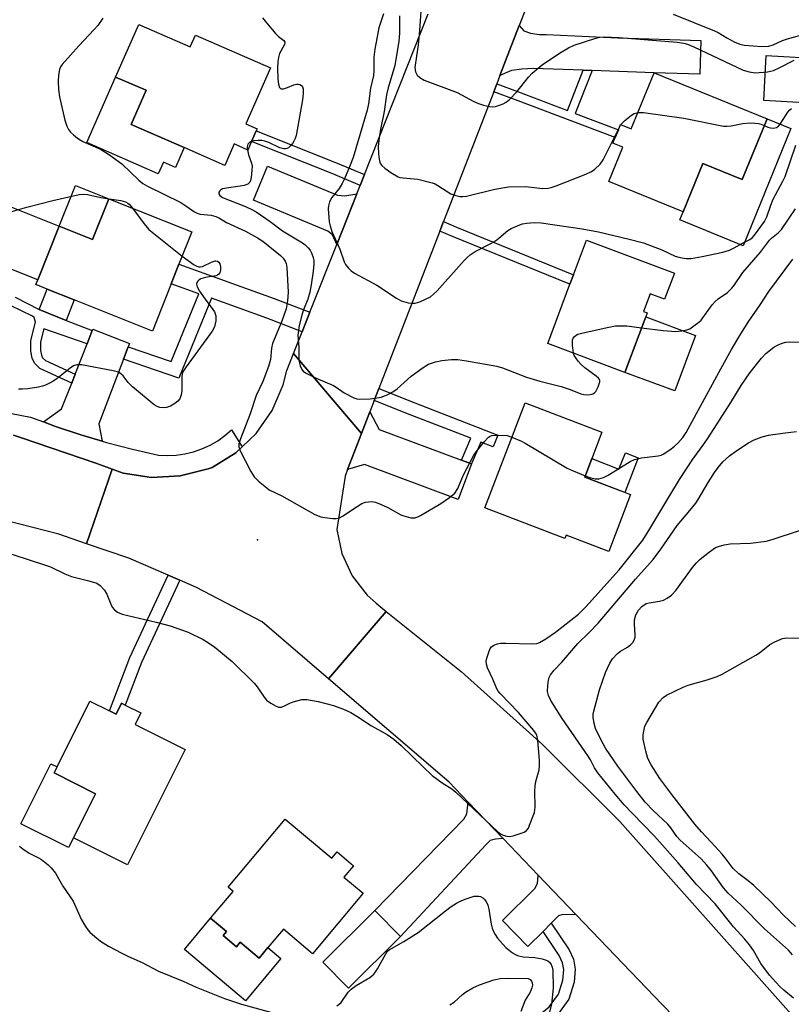
# Model space of a CAD drawing. Units: inches. Extents: x 1303760 to 1309760, y 493450 to 497450.
# Drawn here: x 1305138 to 1305350, y 494228 to 494499 of the extents above; entities that cross this region are included whole.
import ezdxf

# ---------------------------------------------------------------- set-up
doc = ezdxf.new("R2010")
doc.units = ezdxf.units.IN
doc.header["$MEASUREMENT"] = 0
for name, color, linetype in [('BLDG-Footprint', 5, 'Continuous'), ('CULTRL-Pad', 6, 'Continuous'), ('ELEV-Spot Elevation', 7, 'Continuous'), ('TRANS-Driveway', 251, 'Continuous'), ('TRANS-Non Street Sidewalk', 7, 'Continuous'), ('TRANS-Road', 130, 'Continuous'), ('TRANS-Street Sidewalk', 7, 'Continuous'), ('Undefined', 1, 'Continuous')]:
    doc.layers.add(name, color=color, linetype=linetype)

msp = doc.modelspace()

# ---------------------------------------------------------------- linework, layer by layer
at = {"layer": 'BLDG-Footprint'}
for points, elevation in [([(1305170.66, 494497.55), (1305184.84, 494491.35), (1305186.27, 494494.62), (1305206.94, 494485.57), (1305200.2, 494470.18), (1305203.3, 494468.82), (1305203.04, 494468.24), (1305201.75, 494465.29), (1305200.73, 494462.94), (1305196.92, 494464.61), (1305194.34, 494458.72), (1305183.16, 494463.62), (1305168.57, 494470), (1305172.68, 494479.39), (1305164.31, 494483.05)], 354.63), ([(1305343.7, 494471.56), (1305336.88, 494454.83), (1305326.03, 494459.26), (1305320.6, 494445.96), (1305300.13, 494454.32), (1305303.97, 494463.72), (1305301.25, 494464.83), (1305301.88, 494466.36), (1305302.76, 494468.51), (1305303.36, 494469.99), (1305306.33, 494468.78), (1305312.64, 494484.24)], 350.52), ([(1305185.3, 494440.41), (1305181.75, 494431.48), (1305179.6, 494426.11), (1305174.42, 494413.1), (1305152.91, 494421.67), (1305145.46, 494424.64), (1305142.32, 494425.89), (1305142.84, 494427.19), (1305148.74, 494441.98), (1305157.96, 494438.31), (1305162.43, 494449.52)], 358.68), ([(1305318.18, 494429.02), (1305315.51, 494421.88), (1305311.53, 494423.37), (1305309.7, 494418.47), (1305310.69, 494418.1), (1305310.29, 494417.02), (1305304.57, 494401.7), (1305283.32, 494409.63), (1305289.42, 494425.96), (1305290.41, 494428.61), (1305293.95, 494438.08)], 354.35), ([(1305306.12, 494368.04), (1305300.11, 494352.36), (1305288.36, 494356.86), (1305288.03, 494356), (1305266.02, 494364.44), (1305277.09, 494393.33), (1305298.25, 494385.21), (1305293.52, 494372.87)], 381.1), ([(1305162.64, 494308.5), (1305164.44, 494307.61), (1305165.92, 494310.58), (1305166.95, 494310.07), (1305171.27, 494307.91), (1305169.67, 494304.72), (1305183.43, 494297.84), (1305167.57, 494266.12), (1305152.73, 494273.54), (1305158.8, 494285.68), (1305147.35, 494291.41), (1305148.17, 494293.04), (1305157.24, 494311.2)], 359.7), ([(1305210.97, 494278.65), (1305223.82, 494267.89), (1305225.28, 494269.62), (1305229.79, 494265.84), (1305227.19, 494262.72), (1305232.52, 494258.25), (1305218.57, 494241.6), (1305210.5, 494248.36), (1305206.23, 494243.27), (1305203.83, 494240.41), (1305198.63, 494244.76), (1305197.6, 494243.53), (1305193.89, 494246.63), (1305194.8, 494247.71), (1305190.45, 494251.35), (1305196.63, 494258.74), (1305195.26, 494259.89)], 359.75), ([(1305242.78, 494246.34), (1305228.47, 494232.15), (1305221.4, 494239.28), (1305235.71, 494253.46)], 359.75)]:
    msp.add_lwpolyline(points, close=True, dxfattribs=dict(at, elevation=elevation))
at = {"layer": 'CULTRL-Pad'}
for points in [[(1305393.26, 494486.12), (1305392.56, 494473.71), (1305342.8, 494476.56), (1305343.5, 494488.96)], [(1305183.16, 494463.62), (1305180.77, 494458.17), (1305177.45, 494459.62), (1305176.05, 494456.43), (1305156.42, 494465.02), (1305164.31, 494483.05), (1305172.68, 494479.39), (1305168.57, 494470)], [(1305350.28, 494468.87), (1305337.1, 494436.59), (1305319.68, 494443.7), (1305320.6, 494445.96), (1305326.03, 494459.26), (1305336.88, 494454.83), (1305343.7, 494471.56)], [(1305148.74, 494441.98), (1305153.21, 494453.2), (1305162.43, 494449.52), (1305157.96, 494438.31)], [(1305148.74, 494441.98), (1305142.84, 494427.19), (1305131.07, 494431.88), (1305128.6, 494432.86), (1305134.5, 494447.66)], [(1305152.91, 494421.67), (1305150.66, 494416.02), (1305143.21, 494418.99), (1305145.46, 494424.64)], [(1305324, 494411.9), (1305318.27, 494396.58), (1305304.57, 494401.7), (1305310.29, 494417.02)], [(1305308.25, 494378.16), (1305304.5, 494368.66), (1305293.52, 494372.87), (1305295.49, 494378), (1305302.93, 494375.06), (1305304.71, 494379.56)], [(1305152.73, 494273.54), (1305151.37, 494270.82), (1305138.2, 494277.41), (1305146.44, 494293.9), (1305148.17, 494293.04), (1305147.35, 494291.41), (1305158.8, 494285.68)], [(1305193.89, 494246.63), (1305197.6, 494243.53), (1305198.63, 494244.76), (1305203.83, 494240.41), (1305206.23, 494243.27), (1305209.79, 494240.29), (1305200.06, 494228.67), (1305183.24, 494242.75), (1305190.45, 494251.35), (1305194.8, 494247.71)]]:
    msp.add_lwpolyline(points, close=True, dxfattribs=at)
at = {"layer": 'ELEV-Spot Elevation'}
msp.add_point((1305203.41, 494355.62, 356.98), dxfattribs=at)
at = {"layer": 'TRANS-Driveway'}
for points in [[(1305295.51, 494484.82), (1305293.04, 494484.9), (1305279.3, 494485.36), (1305276.18, 494485.21), (1305273.31, 494484.88), (1305270.15, 494483.45), (1305275.48, 494497.24), (1305276.71, 494495.77), (1305278.57, 494495.09), (1305281.01, 494494.74), (1305282.87, 494494.74), (1305302.61, 494493.82), (1305325.48, 494493.14), (1305325.21, 494483.86), (1305312.64, 494484.24)], [(1305230.71, 494450.84), (1305225.19, 494436.89), (1305224.01, 494439.57), (1305222.77, 494440.63), (1305202.24, 494449.13), (1305206.11, 494458.48), (1305225.37, 494450.5), (1305227.39, 494450.29)], [(1305167.8, 494408.75), (1305166.49, 494405.34), (1305159.68, 494387.54), (1305160.57, 494382.79), (1305154.76, 494384.52), (1305147.78, 494386.84), (1305144.48, 494388.06), (1305149.42, 494391.64), (1305152.21, 494398.77), (1305153.18, 494401.24), (1305156.45, 494409.58), (1305157.88, 494413.23), (1305158.04, 494413.65), (1305168.15, 494409.68)], [(1305259.53, 494377.52), (1305262.29, 494376.49), (1305258.65, 494366.74), (1305232.88, 494376.38), (1305228.19, 494374.95), (1305232.02, 494384.83), (1305234.35, 494390.86), (1305236.89, 494385.99)], [(1305271.02, 494273.31), (1305268.9, 494273.14), (1305267.43, 494272.74), (1305266.37, 494271.68), (1305242.78, 494246.34), (1305235.71, 494253.46), (1305260.22, 494278.62), (1305261.03, 494280.16), (1305261.4, 494283.37)], [(1305291.12, 494252.31), (1305287.45, 494252.39), (1305286.31, 494251.99), (1305284.3, 494250.01), (1305282.02, 494247.76), (1305277.83, 494243.63), (1305270.84, 494250.73), (1305279.78, 494259.55), (1305280.48, 494260.96), (1305280.69, 494263.2)]]:
    msp.add_lwpolyline(points, close=True, dxfattribs=at)
at = {"layer": 'TRANS-Non Street Sidewalk'}
for points in [[(1305295.51, 494484.82), (1305290.9, 494473), (1305302.76, 494468.51), (1305301.88, 494466.36), (1305274.42, 494476.77), (1305268.43, 494479.01), (1305269.27, 494481.18), (1305275.24, 494478.94), (1305288.72, 494473.83), (1305293.04, 494484.9)], [(1305232.83, 494456.18), (1305231.65, 494453.19), (1305224.08, 494456.4), (1305201.75, 494465.29), (1305203.04, 494468.24), (1305225.31, 494459.37)], [(1305253.58, 494440.59), (1305254.6, 494443.24), (1305258.2, 494441.72), (1305290.41, 494428.61), (1305289.42, 494425.96), (1305257.11, 494439.1)], [(1305217.81, 494418.27), (1305215.69, 494412.89), (1305205.97, 494416.65), (1305190.7, 494422.13), (1305181.7, 494400.09), (1305166.49, 494405.34), (1305167.8, 494408.75), (1305179.62, 494404.67), (1305187.26, 494423.36), (1305179.6, 494426.1), (1305181.75, 494431.48), (1305207.99, 494422.07)], [(1305262.29, 494376.49), (1305259.53, 494377.52), (1305262.11, 494383.55), (1305245.39, 494390.06), (1305235.54, 494393.95), (1305236.82, 494397.25), (1305246.68, 494393.36), (1305269.56, 494384.45), (1305268.26, 494381.16), (1305264.86, 494382.48)], [(1305181.95, 494344.47), (1305171.39, 494321.82), (1305166.95, 494310.07), (1305165.92, 494310.58), (1305164.44, 494307.6), (1305162.64, 494308.5), (1305168.19, 494323.17), (1305178.76, 494345.85)], [(1305282.02, 494247.76), (1305284.3, 494250.01), (1305289.17, 494242.65), (1305290.43, 494240.1), (1305290.91, 494237.36), (1305290.61, 494233.74), (1305289.13, 494229.06), (1305286, 494224.76), (1305275.2, 494215.92), (1305273.43, 494217.76), (1305272.52, 494216.89), (1305272.03, 494217.39), (1305283.69, 494226.95), (1305286.28, 494230.5), (1305287.5, 494234.36), (1305287.74, 494237.22), (1305287.41, 494239.11), (1305286.44, 494241.08)]]:
    msp.add_lwpolyline(points, close=True, dxfattribs=at)
msp.add_lwpolyline([(1305136.65, 494422.42), (1305143.21, 494418.99), (1305150.66, 494416.02), (1305157.88, 494413.23), (1305156.45, 494409.58), (1305144.51, 494413.7), (1305143.61, 494410.15), (1305143.61, 494407.76), (1305143.86, 494406.42), (1305144.15, 494405.75), (1305144.95, 494404.98), (1305153.18, 494401.24), (1305152.21, 494398.77), (1305143.45, 494402.75), (1305141.93, 494404.2), (1305141.31, 494405.63), (1305140.96, 494407.52), (1305140.96, 494410.48), (1305142.23, 494415.5), (1305141.88, 494416.85), (1305141.43, 494417.21), (1305135.35, 494420.1)], dxfattribs=at)
at = {"layer": 'TRANS-Road'}
for points in [[(1305279.28, 494507.07), (1305275.48, 494497.24), (1305270.15, 494483.45), (1305269.27, 494481.18), (1305268.43, 494479.01), (1305254.6, 494443.24), (1305253.58, 494440.59), (1305236.82, 494397.25), (1305235.54, 494393.95), (1305234.35, 494390.86), (1305232.02, 494384.83), (1305213.3, 494406.88), (1305215.69, 494412.89), (1305217.81, 494418.27), (1305225.19, 494436.89), (1305230.71, 494450.84), (1305231.65, 494453.19), (1305232.83, 494456.18), (1305250.38, 494500.5)], [(1305136.2, 494384.4), (1305138.4, 494383.65), (1305158.89, 494376.68), (1305161.91, 494375.58), (1305163.37, 494375.05), (1305156.32, 494354.52), (1305148.62, 494357.16), (1305134.33, 494360.85)]]:
    msp.add_lwpolyline(points, dxfattribs=at)
for points in [[(1305232.02, 494384.83), (1305228.19, 494374.95), (1305227.49, 494373.11), (1305225.25, 494358.39), (1305226.58, 494351.79), (1305229.41, 494345.66), (1305233.58, 494340.36), (1305236.02, 494338.17), (1305238.85, 494335.89), (1305222.92, 494317.3), (1305204.63, 494332.96), (1305186.6, 494342.47), (1305181.95, 494344.47), (1305178.76, 494345.85), (1305167.9, 494350.55), (1305156.32, 494354.52), (1305163.37, 494375.05), (1305166.34, 494373.97), (1305174.18, 494372.79), (1305182.1, 494373.17), (1305189.78, 494375.12), (1305190.87, 494375.53), (1305197.42, 494379.59), (1305199.16, 494381.23), (1305203.03, 494384.89), (1305207.43, 494391.22), (1305210.46, 494398.31), (1305211.45, 494402.19), (1305213.3, 494406.88)], [(1305385.77, 494185.08), (1305386.43, 494184.34), (1305391.18, 494180.75), (1305342.49, 494193.54), (1305341.67, 494195.87), (1305337.81, 494202.18), (1305324.63, 494217.53), (1305314.79, 494227.57), (1305291.12, 494252.31), (1305280.69, 494263.2), (1305271.02, 494273.31), (1305261.4, 494283.37), (1305256.12, 494288.89), (1305222.92, 494317.3), (1305238.85, 494335.89), (1305259.44, 494319.31), (1305281.83, 494299.25), (1305303.14, 494278.04), (1305303.94, 494277.2)]]:
    msp.add_lwpolyline(points, close=True, dxfattribs=at)
at = {"layer": 'TRANS-Street Sidewalk'}
msp.add_polyline3d([(1305103.2, 494396.63, 0), (1305140.88, 494389.39, 0), (1305144.48, 494388.06, 0), (1305147.78, 494386.84, 0), (1305154.76, 494384.52, 0), (1305160.57, 494382.79, 0), (1305161.81, 494382.42, 0), (1305168.92, 494380.55, 0), (1305176.09, 494378.9, 0), (1305178.54, 494378.78, 0), (1305180.98, 494378.9, 0), (1305183.4, 494379.25, 0), (1305185.78, 494379.83, 0), (1305188.09, 494380.64, 0), (1305190.31, 494381.66, 0), (1305192.42, 494382.89, 0), (1305194.41, 494384.31, 0), (1305196.25, 494385.92, 0), (1305199.16, 494381.23, 0), (1305197.42, 494379.59, 0), (1305190.87, 494375.53, 0), (1305189.78, 494375.12, 0), (1305182.1, 494373.17, 0), (1305174.18, 494372.79, 0), (1305166.34, 494373.97, 0), (1305163.37, 494375.05, 0), (1305161.91, 494375.58, 0), (1305158.89, 494376.68, 0), (1305138.4, 494383.65, 0), (1305136.2, 494384.4, 0)], dxfattribs=at)
at = {"layer": 'Undefined'}
for p, q in [((1305302.91, 494468.87, 350), (1305303.48, 494469.94, 350)), ((1305162.42, 494449.5, 358), (1305162.51, 494449.49, 358))]:
    msp.add_line(p, q, dxfattribs=at)
for points, elevation in [([(1305248.63, 494505.33), (1305247.97, 494495.91), (1305247.6, 494491.91), (1305246.73, 494485.68), (1305246.76, 494484.99), (1305246.88, 494484.48), (1305247.33, 494483.56), (1305248.08, 494482.88), (1305249.26, 494482.22), (1305258.36, 494478.75), (1305262.95, 494476.34), (1305264.25, 494475.75), (1305265.59, 494475.32), (1305267.23, 494474.91), (1305268.05, 494474.83), (1305268.89, 494474.95), (1305270, 494475.27), (1305271.08, 494475.71), (1305271.84, 494476.14), (1305272.78, 494476.83), (1305274.78, 494478.95), (1305278.03, 494483.05), (1305279.01, 494484.08), (1305281.81, 494486.44), (1305286.51, 494489.65), (1305289.01, 494491.13), (1305290.6, 494491.8), (1305296.54, 494493.76), (1305297.64, 494494.02), (1305298.8, 494494.1), (1305302.95, 494493.9), (1305319, 494492.66), (1305320.76, 494492.39), (1305321.81, 494492.06), (1305323.56, 494491.33), (1305337.13, 494484.92), (1305338.77, 494484.45), (1305340.44, 494484.25), (1305343.86, 494484.46), (1305345.51, 494484.82), (1305347.08, 494485.54), (1305351.16, 494487.73)], 348), ([(1305160.75, 494499.24), (1305159.37, 494497.28), (1305158.44, 494496.12), (1305154.15, 494491.67), (1305149.57, 494486.47), (1305149.16, 494485.83), (1305148.87, 494485.15), (1305148.55, 494483.56), (1305148.51, 494481.86), (1305148.59, 494479.58), (1305148.86, 494477.6), (1305150.34, 494471.17), (1305150.86, 494469.56), (1305151.37, 494468.58), (1305151.84, 494467.9), (1305152.66, 494467.09), (1305153.8, 494466.18), (1305155.3, 494465.3), (1305160.12, 494463.17), (1305162.34, 494461.8), (1305166, 494459.15), (1305170.72, 494454.63), (1305171.84, 494453.76), (1305173.07, 494452.96), (1305182.27, 494448.47), (1305183.67, 494447.62), (1305186.04, 494445.94), (1305186.78, 494445.53), (1305187.57, 494445.3), (1305190.61, 494444.99), (1305191.94, 494444.61), (1305192.93, 494444.14), (1305194.83, 494443.02), (1305200.03, 494440.6), (1305203.41, 494438.8), (1305204.85, 494437.82), (1305209.69, 494433.94), (1305210.41, 494433.18), (1305210.99, 494432.33), (1305211.25, 494431.65), (1305211.42, 494430.63), (1305211.79, 494423.78), (1305211.64, 494421.45), (1305211.25, 494419.18), (1305210.08, 494415.77), (1305207.47, 494409.66), (1305207.2, 494408.35), (1305206.94, 494405.25), (1305206.44, 494403.34), (1305204.82, 494399.24), (1305202.98, 494395.34), (1305201.32, 494390.31), (1305198.67, 494383.45), (1305198.25, 494382.06), (1305198.24, 494381.2), (1305198.6, 494380.14), (1305201.55, 494374.44), (1305202.45, 494372.97), (1305203.68, 494371.75), (1305205.47, 494370.25), (1305206.63, 494369.39), (1305210.05, 494367.7), (1305219.2, 494362.6), (1305220.8, 494361.93), (1305221.91, 494361.71), (1305224.17, 494361.44), (1305225, 494361.43), (1305225.77, 494361.58), (1305226.96, 494362.16), (1305229.55, 494363.97), (1305232.09, 494365.56), (1305233.15, 494365.95), (1305234.75, 494366.14), (1305235.83, 494365.97), (1305237.44, 494365.33), (1305239.29, 494364.45), (1305242.89, 494362.52), (1305243.67, 494362.19), (1305245.63, 494361.69), (1305246.73, 494361.65), (1305247.53, 494361.91), (1305248.29, 494362.31), (1305253.87, 494365.64), (1305256.22, 494367.24), (1305257.73, 494368.48), (1305258.57, 494369.7), (1305260.12, 494373.49), (1305262.92, 494378.91), (1305263.59, 494379.86), (1305265.81, 494382.58), (1305266.98, 494383.83), (1305267.43, 494384.12), (1305267.93, 494384.28), (1305269.88, 494384.4), (1305272.15, 494384.28), (1305273.46, 494383.86)], 356), ([(1305204.75, 494499.31), (1305205.83, 494497.94), (1305208.34, 494495.08), (1305209.17, 494494.25), (1305210.59, 494493.15), (1305210.9, 494492.69), (1305210.91, 494492.41), (1305210.77, 494492), (1305209.43, 494489.56), (1305209.13, 494488.46), (1305208.94, 494487.33), (1305208.87, 494485.61), (1305208.98, 494482.42), (1305209.16, 494481.05), (1305209.45, 494480.15), (1305209.7, 494479.86), (1305209.89, 494479.79), (1305210.57, 494479.81), (1305211.62, 494480.13), (1305213.39, 494480.93), (1305214.15, 494481.08), (1305214.64, 494481.1), (1305215.08, 494481), (1305215.47, 494480.72), (1305215.75, 494480.31), (1305215.92, 494479.83), (1305215.97, 494478.48), (1305215.81, 494476.8), (1305214, 494466.96), (1305213.75, 494466.13), (1305213.42, 494465.39), (1305212.99, 494464.71), (1305212.48, 494464.09), (1305211.91, 494463.58), (1305211.49, 494463.34), (1305211.05, 494463.24), (1305210.59, 494463.25), (1305209.51, 494463.59), (1305206.53, 494465.01), (1305205.42, 494465.42), (1305204.6, 494465.57), (1305203.49, 494465.61), (1305202.41, 494465.52), (1305201.79, 494465.37)], 354), ([(1305238.06, 494500.45), (1305236.79, 494496.58), (1305235.67, 494490.74), (1305235.43, 494488.49), (1305235.38, 494484.63), (1305235.29, 494483.48), (1305234.49, 494479.98), (1305233.92, 494475.7), (1305233.54, 494473.88), (1305229.68, 494460.89), (1305228.92, 494458.78), (1305227.35, 494455.05), (1305226.72, 494453.75), (1305225.83, 494452.37), (1305223.85, 494449.87), (1305223.23, 494448.66), (1305222.95, 494447.61), (1305222.87, 494446.75), (1305223.13, 494443.16), (1305223.35, 494442.05), (1305223.83, 494440.53), (1305226.08, 494435.6), (1305227.27, 494432.13), (1305227.62, 494431.39), (1305228.33, 494430.49), (1305229.16, 494429.69), (1305230.1, 494429.01), (1305236.26, 494425.75), (1305241.69, 494422.12), (1305242.97, 494421.4), (1305244.85, 494420.89), (1305245.95, 494420.73), (1305246.76, 494420.73), (1305248.11, 494421.15), (1305251, 494422.56), (1305251.88, 494423.21), (1305252.86, 494424.14), (1305260.32, 494432.56), (1305261.1, 494433.38), (1305261.91, 494434.08), (1305263.3, 494434.97), (1305267.67, 494437.24), (1305268.92, 494437.96), (1305269.87, 494438.68), (1305272.28, 494440.74), (1305273.22, 494441.37), (1305275.59, 494442.36), (1305276.4, 494442.61), (1305277.55, 494442.83), (1305279.53, 494443.01), (1305281.5, 494442.86), (1305292.83, 494441.28), (1305297.33, 494440.39), (1305305.78, 494438.44), (1305309.64, 494437.41), (1305314.75, 494435.43), (1305318.43, 494433.75), (1305319.76, 494433.37), (1305321.39, 494433.06), (1305322.78, 494433.07), (1305325.87, 494433.6), (1305331.56, 494434.82), (1305333.4, 494435.4), (1305334.61, 494436.01), (1305336.92, 494437.34), (1305338.95, 494438.33), (1305339.6, 494438.76), (1305340.29, 494439.48), (1305343.02, 494443.23), (1305343.64, 494444.51), (1305344.76, 494447.8), (1305345.41, 494449.38), (1305348.1, 494454.35), (1305348.72, 494455.66), (1305351.65, 494464.28)], 352), ([(1305242.48, 494499.88), (1305242.48, 494495.05), (1305242.32, 494492.96), (1305241.16, 494486.22), (1305239.4, 494480.12), (1305238.92, 494478.13), (1305238.23, 494473.56), (1305237.31, 494469.07), (1305236.87, 494466.44), (1305236.64, 494463.9), (1305236.67, 494461.9), (1305236.86, 494460.43), (1305237.06, 494459.6), (1305237.28, 494459.1), (1305237.61, 494458.68), (1305238.47, 494457.96), (1305240.13, 494456.8), (1305242.08, 494455.6), (1305242.61, 494455.42), (1305243.46, 494455.28), (1305247.52, 494454.92), (1305251.5, 494453.91), (1305252.31, 494453.6), (1305253.08, 494453.19), (1305256.66, 494450.89), (1305258.01, 494450.39), (1305259.12, 494450.14), (1305259.92, 494450.13), (1305260.96, 494450.27), (1305268.71, 494452.15), (1305272.53, 494452.79), (1305277.3, 494452.9), (1305281.88, 494452.37), (1305283.44, 494452.41), (1305284.26, 494452.6), (1305285.64, 494453.09), (1305293.77, 494456.31), (1305295.35, 494457.01), (1305296.3, 494457.64), (1305297.72, 494459.06), (1305298.57, 494460.22), (1305302.91, 494468.87)], 350), ([(1305317.88, 494500.37), (1305329.23, 494495.81), (1305330.24, 494495.28), (1305332.63, 494493.8), (1305334.68, 494492.75), (1305336.25, 494492.06), (1305337.37, 494491.82), (1305342.32, 494491.43), (1305344.22, 494491.53), (1305345.4, 494491.88), (1305347.98, 494493.12), (1305349.33, 494493.61), (1305356.93, 494495.66)], 346), ([(1305303.48, 494469.94), (1305304.54, 494471.1), (1305306.34, 494472.59), (1305307.07, 494473.03), (1305308.17, 494473.29)], 350), ([(1305308.17, 494473.29), (1305309.65, 494473.25), (1305320.82, 494471.73), (1305331.75, 494469.56), (1305332.63, 494469.53), (1305333.81, 494469.63), (1305337, 494470.23), (1305338.97, 494470.39), (1305340.45, 494470.37), (1305341.32, 494470.28), (1305342.09, 494470.06), (1305342.94, 494469.69)], 350), ([(1305342.94, 494469.69), (1305343.93, 494469.27), (1305344.69, 494469.07), (1305345.52, 494468.99), (1305346.29, 494469.13), (1305346.85, 494469.52), (1305347.34, 494470.07), (1305349.44, 494473.35), (1305349.98, 494474.03), (1305350.41, 494474.39)], 350), ([(1305201.79, 494465.37), (1305201.27, 494465.11), (1305200.73, 494464.53), (1305200.54, 494463.81), (1305200.59, 494463)], 354), ([(1305200.59, 494463), (1305200.88, 494461.61), (1305201.74, 494459.34), (1305201.87, 494458.54), (1305201.84, 494457.39), (1305201.62, 494455.36), (1305201.44, 494454.55), (1305201.22, 494454.08), (1305200.7, 494453.58), (1305199.75, 494453.17), (1305198.64, 494452.96), (1305194.86, 494452.48), (1305193.76, 494452.23), (1305193.3, 494452.01), (1305192.96, 494451.69), (1305192.75, 494451.3), (1305192.7, 494450.9), (1305193.01, 494450.38), (1305193.77, 494449.91), (1305200.03, 494447.42), (1305201.82, 494446.61), (1305203.03, 494445.92), (1305206.86, 494443.26), (1305210.3, 494440.72), (1305215.81, 494437.41), (1305216.49, 494436.86), (1305217.31, 494436.03), (1305217.85, 494435.35), (1305218.26, 494434.64), (1305218.74, 494433.38), (1305218.88, 494432.5), (1305218.91, 494431.61), (1305218.71, 494429.62), (1305218.16, 494425.81), (1305217.77, 494423.83), (1305217.27, 494421.91), (1305216.02, 494418.94), (1305215.64, 494417.83), (1305214.87, 494414.59), (1305214.52, 494411.95), (1305214.76, 494408.43), (1305214.78, 494405.45), (1305214.86, 494404.57), (1305215.15, 494403.5), (1305215.61, 494402.5), (1305215.92, 494402.07), (1305216.58, 494401.54), (1305219.51, 494400.07), (1305224.33, 494398.09), (1305225.07, 494397.66), (1305227.26, 494396.03), (1305229.9, 494394.72), (1305230.73, 494394.46), (1305231.57, 494394.36), (1305234.43, 494394.43), (1305236.38, 494394.68), (1305237.47, 494394.91), (1305239.1, 494395.54), (1305240.67, 494396.32), (1305241.82, 494397.18), (1305245.72, 494400.67), (1305249, 494403.09), (1305250.48, 494403.97), (1305252.43, 494404.63), (1305254.16, 494405.02), (1305256.82, 494405.26), (1305258.58, 494405.25), (1305260.92, 494404.93), (1305269.27, 494403.42), (1305270.81, 494402.93), (1305277.47, 494400.38), (1305281.17, 494399.31), (1305287.05, 494397.81), (1305289.49, 494396.97), (1305292.42, 494395.79), (1305293.26, 494395.63), (1305294.13, 494395.57), (1305294.99, 494395.59), (1305295.77, 494395.76), (1305296.2, 494396.03), (1305296.54, 494396.45), (1305297.22, 494397.74), (1305297.67, 494399.07), (1305297.66, 494399.55), (1305297.57, 494399.77), (1305297.28, 494400.16), (1305296.68, 494400.7), (1305293.53, 494402.99), (1305292.45, 494403.94), (1305291.69, 494404.79), (1305291.04, 494405.67), (1305290.63, 494406.37), (1305290.41, 494406.99)], 354), ([(1305120.47, 494457.54), (1305120.05, 494456.96), (1305119.57, 494455.95), (1305119.2, 494454.88), (1305119.06, 494454.05), (1305119.1, 494452.86), (1305119.64, 494447.48), (1305119.93, 494445.77), (1305120.32, 494445.09), (1305120.95, 494444.62), (1305123.5, 494443.35), (1305124.81, 494442.89), (1305125.64, 494442.87), (1305127.06, 494443.2), (1305130.75, 494444.32), (1305136.63, 494446.3), (1305139.89, 494447.21), (1305147.01, 494449.07), (1305154.25, 494450.7), (1305155.41, 494450.81), (1305156.57, 494450.71), (1305160.2, 494449.89), (1305162.42, 494449.5)], 358), ([(1305162.51, 494449.49), (1305165.71, 494449.01), (1305166.99, 494448.66), (1305167.63, 494448.32), (1305168.03, 494448), (1305168.95, 494446.93)], 358), ([(1305168.95, 494446.93), (1305172.15, 494442.64), (1305173.48, 494441.08), (1305182.63, 494433.69)], 358), ([(1305309.16, 494413.99), (1305315.06, 494413.21), (1305318.57, 494412.99), (1305320.26, 494413.17), (1305321.65, 494413.44), (1305322.42, 494413.74), (1305323.59, 494414.49), (1305324.92, 494415.53), (1305325.52, 494416.12), (1305328.64, 494420.32), (1305329.4, 494421.21), (1305330.28, 494421.98), (1305332.8, 494423.7), (1305334.04, 494424.93), (1305334.76, 494425.85), (1305337.08, 494429.19), (1305341.87, 494434.84), (1305344.34, 494438.1), (1305344.97, 494438.71), (1305346.74, 494440.1), (1305347.67, 494441.05), (1305351.54, 494446.75)], 354), ([(1305182.63, 494433.69), (1305185.96, 494431.34), (1305186.69, 494430.96), (1305187.18, 494430.81), (1305187.68, 494430.79), (1305188.22, 494430.91), (1305190.9, 494432.18), (1305191.69, 494432.42), (1305191.94, 494432.44), (1305192.37, 494432.33), (1305192.75, 494432.02), (1305193.03, 494431.57), (1305193.22, 494430.78), (1305193.19, 494429.95), (1305193.01, 494429.17), (1305192.76, 494428.76), (1305192.37, 494428.5), (1305191.89, 494428.33), (1305189.08, 494427.84), (1305187.75, 494427.45), (1305187.3, 494427.2), (1305186.92, 494426.84), (1305186.65, 494426.42), (1305186.54, 494425.97), (1305186.72, 494425.25), (1305187.44, 494424.04), (1305188.95, 494421.88), (1305191.08, 494419.07), (1305191.53, 494418.34), (1305191.86, 494417.27), (1305191.92, 494415.86), (1305191.54, 494414.29), (1305190.88, 494413.03), (1305183.72, 494403.28), (1305182.81, 494401.82), (1305182.65, 494401.29), (1305182.56, 494400.46), (1305182.57, 494396.7), (1305182.35, 494395.54), (1305181.95, 494394.46), (1305181.45, 494393.82), (1305180.58, 494393.14), (1305179.38, 494392.41), (1305178.36, 494392.04), (1305177.56, 494391.98), (1305176.48, 494392.08), (1305175.71, 494392.34), (1305174.96, 494392.81), (1305168.92, 494397.75), (1305167.79, 494398.92), (1305166.36, 494400.79), (1305165.76, 494401.32), (1305165.07, 494401.74), (1305163.67, 494402.15), (1305154.94, 494403.76), (1305153.6, 494403.83), (1305152.73, 494403.51), (1305151.8, 494402.85), (1305148.14, 494399.92), (1305146.86, 494399.15), (1305144.99, 494398.23), (1305144.16, 494397.94), (1305143.02, 494397.68), (1305140.13, 494397.19), (1305138.68, 494397.04), (1305137.51, 494397.11)], 358), ([(1305293.66, 494373.22), (1305295.22, 494372.62), (1305296.33, 494372.36), (1305297.37, 494372.43), (1305298.66, 494372.76), (1305299.93, 494373.37), (1305305.99, 494377.12), (1305307.24, 494377.75), (1305309.14, 494378.19), (1305313.7, 494378.75), (1305314.53, 494378.94), (1305315.12, 494379.18), (1305315.88, 494379.63), (1305317.33, 494380.67), (1305318.26, 494381.41), (1305319.12, 494382.23), (1305320.48, 494383.78), (1305321.43, 494385.19), (1305331.56, 494403.73), (1305333.96, 494408.03), (1305336.5, 494412.36), (1305338.7, 494415.8), (1305341.83, 494420.3), (1305344.17, 494423.97), (1305350.82, 494432.89)], 356), ([(1305290.41, 494406.99), (1305290.1, 494409.22), (1305290.15, 494410.65), (1305290.32, 494411.11), (1305290.58, 494411.48), (1305291.1, 494411.94), (1305291.61, 494412.19), (1305292.72, 494412.51), (1305299.66, 494414.09), (1305301.96, 494414.53), (1305303.1, 494414.56), (1305305.1, 494414.49), (1305309.16, 494413.99)], 354), ([(1305127.22, 494354.44), (1305145.02, 494348.65), (1305146.35, 494348.11), (1305150.32, 494346.26), (1305152.18, 494345.51), (1305156.95, 494344.29), (1305159.09, 494343.62), (1305160.04, 494343.03), (1305161.21, 494341.75), (1305161.87, 494340.61), (1305162.95, 494337.87), (1305163.34, 494337.09), (1305163.99, 494336.28), (1305164.79, 494335.64), (1305166.12, 494335.15), (1305175.43, 494332.9), (1305179.31, 494331.86), (1305184.29, 494330.12), (1305188.38, 494328.15), (1305189.89, 494327.23), (1305191.6, 494326.04), (1305196.42, 494322.06), (1305202.53, 494316.04), (1305203.26, 494315.14), (1305205.17, 494312.27), (1305205.89, 494311.43), (1305207.03, 494310.57), (1305208.51, 494309.74), (1305209.27, 494309.51), (1305209.91, 494309.55), (1305210.65, 494309.8), (1305212.47, 494310.71), (1305213.59, 494311.1), (1305215.59, 494311.57), (1305217, 494311.6), (1305220.07, 494311.08), (1305224.28, 494309.92), (1305227.09, 494308.93), (1305229.09, 494308.01), (1305230.72, 494307.04), (1305234.78, 494304.36), (1305239.09, 494302.01), (1305240.97, 494300.66), (1305242.96, 494298.97), (1305248.99, 494293.03), (1305251.46, 494290.73), (1305254.19, 494288.67), (1305256.93, 494286.98), (1305258.02, 494286.08), (1305269.6, 494275.15), (1305270.27, 494274.63), (1305271, 494274.25), (1305272.06, 494273.96), (1305272.78, 494273.93), (1305273.8, 494274.08), (1305275.48, 494274.58), (1305276.82, 494275.09), (1305277.5, 494275.53), (1305277.97, 494276.19), (1305278.33, 494276.96), (1305279.64, 494280.53), (1305279.85, 494281.96), (1305279.75, 494286.41), (1305279.81, 494287.88), (1305280.03, 494288.99), (1305280.91, 494292.29), (1305281.07, 494293.41), (1305281.02, 494294.86), (1305280.56, 494300.41), (1305280.28, 494301.81), (1305279.96, 494302.44), (1305279.48, 494303.09), (1305275.25, 494308), (1305270.18, 494313.23), (1305269.64, 494313.9), (1305269.27, 494314.55), (1305268.21, 494317.23), (1305266.76, 494320.34), (1305266.41, 494321.38), (1305266.39, 494322.19), (1305266.56, 494323.02), (1305267.05, 494324.68), (1305267.48, 494325.7), (1305267.79, 494326.13), (1305268.42, 494326.56), (1305269.44, 494326.94), (1305270.28, 494327.09), (1305271.76, 494327.12), (1305279.18, 494326.94), (1305280.33, 494327.06), (1305281.02, 494327.3), (1305282.8, 494328.34), (1305285.49, 494330.16), (1305291.78, 494335.16), (1305293.83, 494337.12), (1305303, 494347.35), (1305309.49, 494355.54), (1305311.46, 494358.63), (1305316.62, 494367.34), (1305319.63, 494372.18), (1305323.27, 494377.78), (1305326.34, 494381.97), (1305327.51, 494383.68), (1305333.73, 494393.44), (1305336.6, 494398.09), (1305338.98, 494401.62), (1305342.16, 494405.6), (1305343.37, 494406.87), (1305345.59, 494408.67), (1305346.56, 494409.2), (1305347.83, 494409.75), (1305348.87, 494410.01), (1305349.91, 494410.12), (1305354.78, 494410.02)], 358), ([(1305351.03, 494229.39), (1305348.36, 494231.53), (1305347.28, 494232.5), (1305346.09, 494233.75), (1305344.41, 494235.68), (1305341.96, 494238.89), (1305340.01, 494242.45), (1305338.87, 494244.09), (1305337.62, 494245.64), (1305334.46, 494248.98), (1305329.39, 494255.31), (1305324.28, 494260.69), (1305319.27, 494266.67), (1305312.72, 494273.98), (1305306.53, 494280.3), (1305304.38, 494282.6), (1305301.84, 494285.56), (1305297.13, 494291.45), (1305296.16, 494292.8), (1305295.06, 494294.98), (1305294.48, 494295.97), (1305287.3, 494306.4), (1305284.16, 494311.36), (1305283.55, 494312.68), (1305283.27, 494313.78), (1305283.3, 494315.49), (1305283.49, 494316.91), (1305283.73, 494317.67), (1305284.08, 494318.37), (1305285.05, 494319.68), (1305287.16, 494321.93), (1305291.58, 494327.04), (1305294.8, 494330.19), (1305297.2, 494332.65), (1305307.5, 494344.76), (1305312.33, 494350.21), (1305314.48, 494353.01), (1305318.99, 494359.53), (1305322.48, 494363.66), (1305324.06, 494365.67), (1305324.75, 494366.73), (1305327.46, 494371.38), (1305329.24, 494374.12), (1305330.24, 494375.55), (1305331.51, 494377.04), (1305333.39, 494378.7), (1305335.12, 494380.01), (1305338.59, 494382.3), (1305340.15, 494383.16), (1305342.39, 494383.92), (1305344.09, 494384.37), (1305348.68, 494385.08), (1305351.78, 494385.38)], 360), ([(1305273.46, 494383.86), (1305276.09, 494382.76), (1305277.14, 494382.23), (1305288.68, 494375.3), (1305290.29, 494374.57), (1305293.66, 494373.22)], 356), ([(1305350.71, 494241.32), (1305349.62, 494242.54), (1305343.05, 494248.5), (1305336.57, 494254.96), (1305332.98, 494258.25), (1305331.75, 494259.75), (1305328.45, 494264.47), (1305327.17, 494266.03), (1305325.52, 494267.7), (1305319.81, 494272.87), (1305318.89, 494273.92), (1305317.23, 494276.25), (1305316.38, 494277.27), (1305312.46, 494280.94), (1305310.14, 494283.38), (1305307.86, 494286.26), (1305302.58, 494293.27), (1305299.24, 494298.2), (1305297.92, 494300.56), (1305296.51, 494303.66), (1305296.07, 494305.05), (1305295.82, 494306.71), (1305295.84, 494307.56), (1305295.99, 494308.41), (1305297.56, 494314.3), (1305299.25, 494319.03), (1305300.39, 494321.61), (1305301.17, 494322.78), (1305302.48, 494324.24), (1305303.34, 494324.93), (1305305.24, 494326.07), (1305306.16, 494326.72), (1305306.75, 494327.28), (1305307.15, 494327.97), (1305307.36, 494328.78), (1305307.4, 494329.34), (1305307.17, 494332.46), (1305307.23, 494333.6), (1305307.58, 494334.97), (1305308.3, 494336.23), (1305309.26, 494337.26), (1305310.39, 494338.02), (1305311.2, 494338.27), (1305314.1, 494338.73), (1305315.22, 494339.01), (1305316.24, 494339.54), (1305317.42, 494340.39), (1305318.57, 494341.66), (1305323.18, 494347.98), (1305324.24, 494349.3), (1305325.25, 494350.3), (1305327.82, 494352.3), (1305329.54, 494353.44), (1305330.3, 494353.75), (1305331.9, 494354.2), (1305333.57, 494354.47), (1305339.11, 494354.64), (1305343.45, 494355.19), (1305345.14, 494355.65), (1305352.68, 494358.13)], 362), ([(1305351.51, 494249.14), (1305348.25, 494252.2), (1305344.73, 494255.9), (1305340.04, 494260.37), (1305338.52, 494261.64), (1305335.96, 494263.61), (1305334.42, 494265.1), (1305332.48, 494267.63), (1305331.31, 494269), (1305328.35, 494272.36), (1305325.66, 494275.2), (1305323.81, 494277.3), (1305317.45, 494285.43), (1305314.16, 494289.85), (1305311.83, 494293.58), (1305310.89, 494295.41), (1305310.32, 494297.35), (1305309.63, 494300.73), (1305309.57, 494301.85), (1305309.73, 494302.94), (1305310.09, 494304.27), (1305310.57, 494305.31), (1305313.93, 494310.87), (1305315.09, 494312.17), (1305316.05, 494312.82), (1305320.59, 494315.02), (1305321.95, 494315.59), (1305327.22, 494317.07), (1305330, 494317.98), (1305331.35, 494318.55), (1305340.66, 494323.79), (1305341.61, 494324.45), (1305344.47, 494326.73), (1305345.64, 494327.44), (1305346.65, 494327.9), (1305347.97, 494328.38), (1305349.05, 494328.61), (1305353.04, 494328.53)], 364), ([(1305137.8, 494271.2), (1305138.75, 494270.48), (1305140.51, 494269.33), (1305143.03, 494268.04), (1305143.9, 494267.51), (1305145.75, 494266.07), (1305146.57, 494265.28), (1305147.72, 494263.77), (1305149.78, 494260.17), (1305152.62, 494256.05), (1305154.8, 494251.1), (1305155.97, 494249.11), (1305156.64, 494248.17), (1305157.23, 494247.52), (1305158.56, 494246.33), (1305160.14, 494245.08), (1305162.35, 494243.66), (1305166.01, 494241.72), (1305167.86, 494240.79), (1305171.62, 494239.14), (1305176.09, 494236.82), (1305182.91, 494234.04), (1305186.46, 494232.42), (1305194.29, 494229.27), (1305195.94, 494228.69), (1305199, 494227.71), (1305207.99, 494225.22)], 360), ([(1305225.19, 494227.22), (1305225.86, 494227.67), (1305226.41, 494228.21), (1305228.38, 494230.98), (1305229.14, 494231.81), (1305230.59, 494232.82), (1305234.36, 494235.09), (1305235.45, 494235.99), (1305236, 494236.66), (1305236.46, 494237.41), (1305238.69, 494241.6), (1305239.22, 494242.28), (1305239.65, 494242.64), (1305243.7, 494244.94), (1305247.66, 494247.4), (1305255.17, 494253.44), (1305256.72, 494254.59), (1305258.19, 494255.5), (1305259.51, 494256.19), (1305260.58, 494256.63), (1305263.03, 494257.41), (1305263.56, 494257.47), (1305264.31, 494257.43), (1305264.78, 494257.32), (1305265.42, 494257), (1305265.83, 494256.64), (1305266.35, 494255.98), (1305266.81, 494254.98), (1305267.05, 494253.88), (1305267.71, 494249.71), (1305268, 494248.65), (1305268.32, 494247.87), (1305268.83, 494246.85), (1305269.44, 494245.9), (1305271.77, 494243.32), (1305273.56, 494241.89), (1305274.29, 494241.44), (1305275.01, 494241.13), (1305276.55, 494240.76), (1305279.77, 494240.58), (1305281.78, 494240.2), (1305282.61, 494239.95), (1305283.37, 494239.62), (1305283.79, 494239.3), (1305284.27, 494238.67), (1305284.56, 494237.91), (1305284.68, 494237.05), (1305284.77, 494232.1), (1305284.35, 494227.69), (1305283.47, 494224.12)], 360), ([(1305256.39, 494227.54), (1305257.58, 494228.3), (1305259.85, 494230.34), (1305260.7, 494231), (1305262.69, 494232.16), (1305264.51, 494233.05), (1305268.48, 494234.37), (1305270.21, 494234.77), (1305272.52, 494234.86), (1305277.93, 494234.78), (1305278.48, 494234.48), (1305278.83, 494234.07), (1305279.06, 494233.54), (1305279.14, 494232.97), (1305278.97, 494232.22), (1305278.43, 494231.05), (1305277.14, 494228.81), (1305275.92, 494225.69)], 362)]:
    msp.add_lwpolyline(points, dxfattribs=dict(at, elevation=elevation))

doc.saveas('drawing.dxf')
